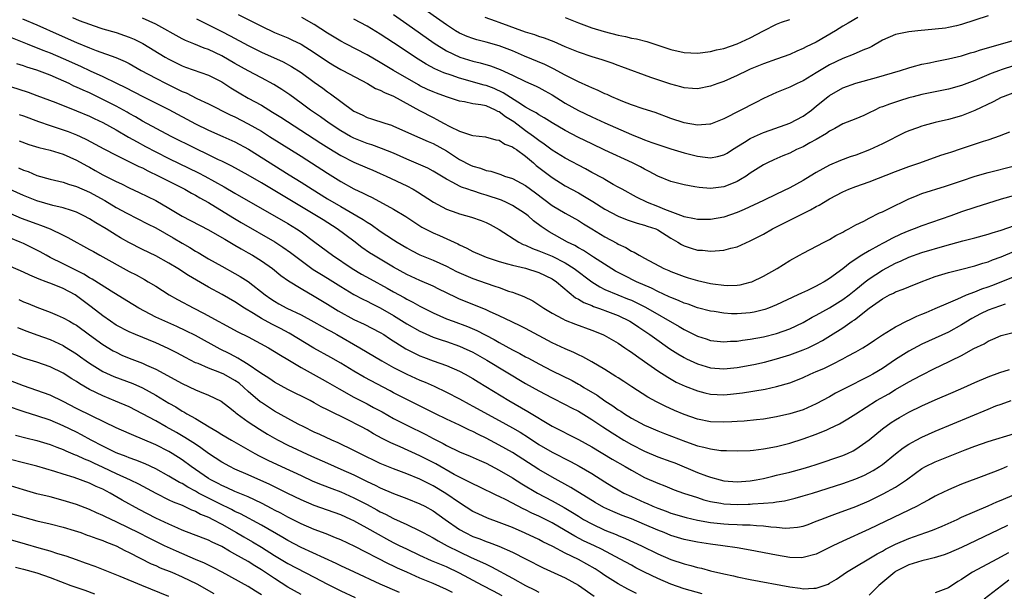
# Model space of a CAD drawing. Units: inches. Extents: x 2514000 to 2517000, y 1530000 to 1533000.
# Drawn here: x 2514862 to 2515011, y 1530408 to 1530495 of the extents above; entities that cross this region are included whole.
import ezdxf

# ---------------------------------------------------------------- set-up
doc = ezdxf.new("R2010")
doc.units = ezdxf.units.IN
doc.header["$MEASUREMENT"] = 0
doc.layers.add('LD25141530_2ft', color=9, linetype='Continuous')

msp = doc.modelspace()

# ---------------------------------------------------------------- linework, layer by layer
at = {"layer": 'LD25141530_2ft'}
for points, elevation in [([(2515009, 1530495.27), (2515005, 1530493.97), (2515004.24, 1530493.76), (2515003, 1530493.49), (2515002.58, 1530493.42), (2515001, 1530493.22), (2514998.37, 1530493), (2514997, 1530492.86), (2514995, 1530492.44), (2514993, 1530491.56), (2514991.4, 1530490.6), (2514991, 1530490.42), (2514990.05, 1530490.05), (2514988.59, 1530489.41), (2514987, 1530488.82), (2514985, 1530487.82), (2514983.23, 1530486.77), (2514983, 1530486.61), (2514981, 1530485.4), (2514980.12, 1530485), (2514979, 1530484.44), (2514977, 1530483.64), (2514975, 1530482.73), (2514973.87, 1530482.13), (2514969, 1530479.69), (2514967, 1530478.88), (2514966.88, 1530478.88), (2514965, 1530478.69), (2514963, 1530479.06), (2514961, 1530479.74), (2514958.6, 1530480.6), (2514956.81, 1530481.19), (2514955, 1530481.81), (2514953.7, 1530482.3), (2514953, 1530482.58), (2514952.03, 1530483), (2514951.33, 1530483.33), (2514951, 1530483.47), (2514949.97, 1530483.97), (2514949, 1530484.37), (2514948.58, 1530484.58), (2514947, 1530485.26), (2514946.5, 1530485.5), (2514945, 1530486.27), (2514943.23, 1530487.23), (2514941.89, 1530487.89), (2514938.83, 1530489.17), (2514937, 1530489.96), (2514935, 1530490.74), (2514933, 1530491.28), (2514931.63, 1530491.63), (2514931, 1530491.82), (2514930.15, 1530492.15), (2514929, 1530492.65), (2514928.4, 1530493), (2514927, 1530493.88), (2514922.61, 1530497)], 7622), ([(2514862.83, 1530494.83), (2514865, 1530493.91), (2514868.37, 1530492.37), (2514871, 1530491.22), (2514873, 1530490.4), (2514873.97, 1530490.03), (2514876.97, 1530488.97), (2514878.36, 1530488.36), (2514879, 1530488.03), (2514880.82, 1530487), (2514883, 1530485.82), (2514884.56, 1530485), (2514886.22, 1530484.22), (2514887, 1530483.81), (2514887.59, 1530483.59), (2514889.22, 1530482.77), (2514891, 1530481.96), (2514894.28, 1530480.28), (2514895, 1530479.95), (2514897, 1530478.93), (2514899, 1530477.78), (2514900.25, 1530477), (2514905, 1530474), (2514909, 1530471.42), (2514911, 1530470.19), (2514913, 1530469.09), (2514914.41, 1530468.41), (2514915, 1530468.09), (2514915.75, 1530467.75), (2514919, 1530466), (2514920.86, 1530464.86), (2514923, 1530463.45), (2514923.28, 1530463.28), (2514923.79, 1530463), (2514925, 1530462.39), (2514925.98, 1530461.98), (2514928.74, 1530460.74), (2514929, 1530460.59), (2514930.1, 1530460.1), (2514931, 1530459.6), (2514932.3, 1530459), (2514933, 1530458.73), (2514935, 1530458.07), (2514936.27, 1530457.73), (2514937, 1530457.5), (2514938.97, 1530457.03), (2514941, 1530456.38), (2514943, 1530455.43), (2514943.65, 1530455), (2514946.57, 1530452.57), (2514947, 1530452.36), (2514947.83, 1530451.83), (2514949, 1530451.38), (2514949.26, 1530451.26), (2514950.03, 1530451), (2514950.73, 1530450.73), (2514951, 1530450.64), (2514953, 1530449.86), (2514954.77, 1530449), (2514955, 1530448.86), (2514956.11, 1530448.11), (2514957.81, 1530447), (2514958.49, 1530446.5), (2514960.85, 1530444.85), (2514962.06, 1530444.06), (2514963, 1530443.51), (2514963.34, 1530443.34), (2514965, 1530442.56), (2514967, 1530441.96), (2514969, 1530441.81), (2514971, 1530442.02), (2514973.53, 1530442.47), (2514975.16, 1530442.84), (2514977, 1530443.32), (2514979, 1530443.94), (2514981, 1530444.66), (2514981.76, 1530445), (2514983, 1530445.6), (2514983.92, 1530446.08), (2514985.17, 1530446.83), (2514987, 1530448.01), (2514988.41, 1530449), (2514988.77, 1530449.23), (2514991, 1530450.98), (2514993, 1530452.43), (2514994.09, 1530453), (2514994.71, 1530453.29), (2514995, 1530453.46), (2514996.14, 1530453.86), (2514997, 1530454.24), (2514998.87, 1530455), (2515001, 1530455.78), (2515003, 1530456.39), (2515004.85, 1530456.85), (2515007, 1530457.4), (2515008.19, 1530457.81), (2515009, 1530458.03), (2515009.69, 1530458.31), (2515011, 1530458.78), (2515013, 1530459.61)], 7638), ([(2514870.4, 1530495), (2514871.42, 1530494.58), (2514873, 1530493.98), (2514874.54, 1530493.47), (2514875, 1530493.31), (2514877, 1530492.72), (2514878.29, 1530492.29), (2514879, 1530492.03), (2514879.72, 1530491.72), (2514881.06, 1530491.06), (2514884.45, 1530489), (2514885, 1530488.68), (2514887, 1530487.69), (2514887.5, 1530487.5), (2514891, 1530486.29), (2514893, 1530485.27), (2514894.37, 1530484.37), (2514895.62, 1530483.62), (2514897, 1530482.82), (2514899, 1530481.73), (2514900.7, 1530480.7), (2514901.93, 1530479.93), (2514907.98, 1530475.98), (2514909.2, 1530475.2), (2514911, 1530474.1), (2514913, 1530473.08), (2514915, 1530472.22), (2514915.87, 1530471.87), (2514917, 1530471.39), (2514917.87, 1530471), (2514921, 1530469.51), (2514921.99, 1530469), (2514922.63, 1530468.63), (2514925.05, 1530467.05), (2514927, 1530465.98), (2514928.57, 1530465.43), (2514929, 1530465.26), (2514930.78, 1530464.78), (2514932.26, 1530464.26), (2514933, 1530463.96), (2514933.64, 1530463.64), (2514935, 1530462.93), (2514937.97, 1530461), (2514938.65, 1530460.65), (2514939, 1530460.54), (2514940.03, 1530460.03), (2514941, 1530459.7), (2514941.48, 1530459.48), (2514943, 1530458.86), (2514945, 1530457.85), (2514946.36, 1530457), (2514949, 1530454.98), (2514950.22, 1530454.22), (2514951, 1530453.84), (2514952.95, 1530453), (2514954.43, 1530452.43), (2514955, 1530452.19), (2514955.82, 1530451.82), (2514957.15, 1530451.16), (2514962.22, 1530448.22), (2514963, 1530447.75), (2514963.52, 1530447.52), (2514965, 1530446.74), (2514966.33, 1530446.33), (2514967, 1530446.1), (2514969, 1530445.89), (2514970.02, 1530445.98), (2514971, 1530446.01), (2514971.84, 1530446.16), (2514973, 1530446.28), (2514975, 1530446.67), (2514977, 1530447.18), (2514979, 1530447.88), (2514981, 1530448.83), (2514982.38, 1530449.62), (2514983, 1530449.93), (2514985, 1530451.06), (2514987, 1530452.29), (2514987.96, 1530453), (2514989, 1530453.82), (2514990.42, 1530455), (2514991, 1530455.45), (2514993, 1530456.77), (2514995, 1530457.83), (2514995.84, 1530458.16), (2514997, 1530458.7), (2514999, 1530459.41), (2515002.45, 1530460.45), (2515005.2, 1530461.2), (2515007, 1530461.65), (2515009, 1530462.19), (2515009.6, 1530462.4), (2515011, 1530462.81), (2515013, 1530463.53)], 7636), ([(2515015, 1530468.63), (2515011, 1530467.49), (2515007, 1530466.26), (2515005, 1530465.6), (2515003.35, 1530465), (2514999, 1530463.47), (2514997.82, 1530463), (2514997, 1530462.7), (2514995.8, 1530462.2), (2514994.44, 1530461.56), (2514993.44, 1530461), (2514993, 1530460.77), (2514992.46, 1530460.46), (2514991, 1530459.66), (2514989.91, 1530459), (2514989.33, 1530458.67), (2514989, 1530458.42), (2514988.13, 1530457.88), (2514987, 1530456.95), (2514985, 1530455.49), (2514984.19, 1530455), (2514983.41, 1530454.59), (2514983, 1530454.34), (2514981.69, 1530453.69), (2514980.74, 1530453.26), (2514980.21, 1530453), (2514977, 1530451.51), (2514975.76, 1530451), (2514975.2, 1530450.8), (2514975, 1530450.73), (2514973.6, 1530450.4), (2514973, 1530450.29), (2514971, 1530450.14), (2514970.15, 1530450.15), (2514969, 1530450.22), (2514967.53, 1530450.47), (2514967, 1530450.53), (2514965, 1530451.06), (2514963.58, 1530451.58), (2514963, 1530451.75), (2514962.16, 1530452.16), (2514961, 1530452.59), (2514960.73, 1530452.73), (2514959, 1530453.53), (2514958.04, 1530454.04), (2514955.77, 1530455), (2514953.92, 1530455.92), (2514952.62, 1530456.62), (2514949.26, 1530458.74), (2514947.74, 1530459.74), (2514947, 1530460.13), (2514946.46, 1530460.46), (2514945.34, 1530461), (2514942.54, 1530462.54), (2514941.34, 1530463.34), (2514940.21, 1530464.21), (2514939.36, 1530465), (2514939, 1530465.28), (2514937, 1530466.56), (2514936.08, 1530467), (2514935.33, 1530467.33), (2514933, 1530468.12), (2514932.3, 1530468.3), (2514931, 1530468.74), (2514930.79, 1530468.79), (2514930.24, 1530469), (2514929.31, 1530469.31), (2514929, 1530469.46), (2514927.96, 1530470.04), (2514927, 1530470.52), (2514925, 1530471.73), (2514924.18, 1530472.18), (2514922.8, 1530472.8), (2514921, 1530473.56), (2514919, 1530474.45), (2514917.18, 1530475.18), (2514915.71, 1530475.71), (2514915, 1530475.92), (2514913, 1530476.73), (2514912.49, 1530477), (2514911, 1530477.85), (2514909.25, 1530479), (2514907.95, 1530479.95), (2514906.43, 1530481), (2514905, 1530482.06), (2514903.29, 1530483.29), (2514902.11, 1530484.11), (2514900.88, 1530484.88), (2514899, 1530485.89), (2514897, 1530486.91), (2514895, 1530488.04), (2514893, 1530489.22), (2514891, 1530490.15), (2514890.36, 1530490.36), (2514888.76, 1530491), (2514887.53, 1530491.53), (2514887, 1530491.79), (2514883, 1530493.99), (2514881, 1530494.93)], 7634), ([(2514889.18, 1530494.82), (2514891, 1530493.89), (2514893, 1530492.91), (2514894.26, 1530492.26), (2514897, 1530490.75), (2514899, 1530489.78), (2514902.28, 1530488.28), (2514903.57, 1530487.57), (2514905, 1530486.66), (2514907, 1530485.21), (2514908.3, 1530484.3), (2514909, 1530483.76), (2514909.46, 1530483.46), (2514912.77, 1530481), (2514913, 1530480.85), (2514914.26, 1530480.26), (2514915, 1530479.89), (2514915.68, 1530479.68), (2514917.69, 1530479), (2514918.7, 1530478.7), (2514919, 1530478.58), (2514923, 1530476.8), (2514924.23, 1530476.23), (2514925, 1530475.91), (2514927, 1530474.81), (2514929, 1530473.52), (2514930.66, 1530472.66), (2514931, 1530472.5), (2514932.17, 1530472.17), (2514933, 1530471.85), (2514933.73, 1530471.73), (2514935.22, 1530471.22), (2514935.81, 1530471), (2514937, 1530470.62), (2514939, 1530469.56), (2514939.75, 1530469), (2514940.48, 1530468.48), (2514943, 1530466.56), (2514945, 1530465.36), (2514947, 1530464.28), (2514947.78, 1530463.78), (2514949, 1530463.03), (2514951, 1530461.79), (2514952.82, 1530460.82), (2514953, 1530460.7), (2514954.17, 1530460.17), (2514955, 1530459.63), (2514955.45, 1530459.45), (2514956.2, 1530459), (2514957, 1530458.59), (2514959.92, 1530457), (2514960.68, 1530456.68), (2514961, 1530456.53), (2514963, 1530455.78), (2514963.61, 1530455.61), (2514965, 1530455.19), (2514967, 1530454.74), (2514967.32, 1530454.68), (2514969, 1530454.46), (2514969.57, 1530454.43), (2514971, 1530454.47), (2514971.46, 1530454.54), (2514973, 1530454.91), (2514973.22, 1530455), (2514975, 1530455.85), (2514977.07, 1530457), (2514979, 1530458.23), (2514980.44, 1530459), (2514981, 1530459.34), (2514984.19, 1530461), (2514985, 1530461.39), (2514985.98, 1530462.02), (2514987, 1530462.48), (2514987.31, 1530462.69), (2514987.93, 1530463), (2514989, 1530463.6), (2514990.18, 1530464.18), (2514991, 1530464.63), (2514992.59, 1530465.41), (2514993, 1530465.57), (2514993.94, 1530466.06), (2514997, 1530467.57), (2514997.92, 1530467.92), (2514999, 1530468.35), (2515002.55, 1530469.45), (2515005, 1530470.29), (2515007.04, 1530470.96), (2515009, 1530471.52), (2515013, 1530472.56)], 7632), ([(2514895.46, 1530495.46), (2514899, 1530493.68), (2514901, 1530492.76), (2514903, 1530491.92), (2514903.63, 1530491.63), (2514905, 1530490.96), (2514907, 1530489.71), (2514909, 1530488.33), (2514909.82, 1530487.82), (2514911, 1530487.16), (2514911.33, 1530487), (2514915.08, 1530485), (2514916.28, 1530484.28), (2514917, 1530484), (2514917.64, 1530483.64), (2514919, 1530483.11), (2514922.91, 1530480.91), (2514925, 1530479.85), (2514925.58, 1530479.58), (2514926.57, 1530479), (2514927.5, 1530478.5), (2514929, 1530477.79), (2514930.8, 1530477.2), (2514931, 1530477.16), (2514932.93, 1530476.93), (2514934.5, 1530476.5), (2514935, 1530476.42), (2514935.85, 1530475.85), (2514937, 1530475.44), (2514937.24, 1530475.24), (2514937.61, 1530475), (2514939, 1530473.99), (2514940.18, 1530473), (2514940.61, 1530472.61), (2514943, 1530470.77), (2514945, 1530469.52), (2514947, 1530468.44), (2514947.92, 1530467.92), (2514949.16, 1530467.16), (2514951, 1530465.97), (2514953, 1530464.91), (2514954.38, 1530464.38), (2514955.87, 1530463.87), (2514957, 1530463.58), (2514957.42, 1530463.42), (2514958.69, 1530463), (2514959, 1530462.86), (2514961, 1530461.6), (2514962.05, 1530461), (2514962.61, 1530460.61), (2514963, 1530460.41), (2514964.07, 1530460.07), (2514965, 1530459.8), (2514965.76, 1530459.76), (2514967, 1530459.62), (2514967.7, 1530459.7), (2514969, 1530459.77), (2514970.08, 1530460.08), (2514971, 1530460.3), (2514973, 1530461.18), (2514975, 1530462.22), (2514976.36, 1530463), (2514979, 1530464.3), (2514981, 1530465.31), (2514982.13, 1530465.87), (2514983, 1530466.38), (2514983.43, 1530466.57), (2514984.11, 1530467), (2514985, 1530467.53), (2514987, 1530468.61), (2514987.9, 1530469), (2514989, 1530469.44), (2514991, 1530470.14), (2514995, 1530471.71), (2514997, 1530472.44), (2514998.68, 1530473), (2515001.86, 1530474.14), (2515003, 1530474.5), (2515003.36, 1530474.64), (2515005, 1530475.18), (2515008.3, 1530476.3), (2515009, 1530476.51), (2515010.86, 1530477.14), (2515011, 1530477.2), (2515012.32, 1530477.68)], 7630), ([(2515013, 1530483.67), (2515011.27, 1530483), (2515011, 1530482.88), (2515009.76, 1530482.24), (2515007, 1530480.93), (2515005, 1530480.12), (2515003, 1530479.54), (2515001, 1530479.11), (2514999.32, 1530478.68), (2514999, 1530478.58), (2514998.31, 1530478.31), (2514997, 1530477.84), (2514996.42, 1530477.58), (2514993, 1530475.88), (2514991.05, 1530474.95), (2514989, 1530474.18), (2514988.11, 1530473.89), (2514986.65, 1530473.35), (2514985, 1530472.64), (2514983, 1530471.55), (2514982.07, 1530471), (2514981, 1530470.33), (2514979, 1530469.2), (2514977, 1530468.25), (2514975, 1530467.32), (2514972.08, 1530465.92), (2514971, 1530465.46), (2514969, 1530464.78), (2514967, 1530464.42), (2514965, 1530464.41), (2514964.54, 1530464.54), (2514963, 1530464.83), (2514962.89, 1530464.89), (2514960.05, 1530465.95), (2514959, 1530466.4), (2514957.45, 1530467), (2514955.8, 1530467.8), (2514953.59, 1530469), (2514953, 1530469.34), (2514952.26, 1530469.74), (2514951, 1530470.46), (2514950.67, 1530470.67), (2514949, 1530471.53), (2514948.07, 1530472.07), (2514945, 1530473.71), (2514943, 1530474.91), (2514941.82, 1530475.82), (2514941, 1530476.37), (2514940.21, 1530477), (2514939, 1530477.86), (2514937.19, 1530479.19), (2514935.97, 1530479.97), (2514935, 1530480.74), (2514934.8, 1530480.8), (2514934.46, 1530481), (2514933, 1530481.61), (2514932.2, 1530481.8), (2514931, 1530481.96), (2514929.77, 1530482.23), (2514929, 1530482.32), (2514927, 1530482.99), (2514925.53, 1530483.53), (2514925, 1530483.73), (2514924.13, 1530484.13), (2514923, 1530484.68), (2514922.8, 1530484.8), (2514919.02, 1530487), (2514917.75, 1530487.75), (2514917, 1530488.22), (2514915, 1530489.38), (2514911.78, 1530491), (2514911, 1530491.41), (2514909, 1530492.66), (2514907, 1530493.97), (2514905.1, 1530495)], 7628), ([(2515013, 1530487.72), (2515011, 1530487.11), (2515010.71, 1530487), (2515009.46, 1530486.54), (2515008.05, 1530485.95), (2515007, 1530485.47), (2515005, 1530484.7), (2515003, 1530484.15), (2514999, 1530483.34), (2514997.65, 1530483), (2514997, 1530482.83), (2514995.59, 1530482.41), (2514994.09, 1530481.91), (2514993, 1530481.48), (2514992.64, 1530481.36), (2514991.86, 1530481), (2514991, 1530480.56), (2514990.19, 1530480.19), (2514989, 1530479.68), (2514987, 1530478.89), (2514985.82, 1530478.18), (2514985, 1530477.79), (2514984.56, 1530477.43), (2514983, 1530476.54), (2514982.01, 1530476.01), (2514981, 1530475.44), (2514980.02, 1530475), (2514979, 1530474.49), (2514977.94, 1530474.06), (2514976.55, 1530473.45), (2514975.6, 1530473), (2514975, 1530472.7), (2514973, 1530471.42), (2514972.39, 1530471), (2514971.54, 1530470.46), (2514971, 1530470.17), (2514969.64, 1530469.64), (2514969, 1530469.37), (2514967, 1530469.14), (2514965.26, 1530469.26), (2514964.62, 1530469.38), (2514963, 1530469.65), (2514961, 1530470.16), (2514959, 1530470.99), (2514957.7, 1530471.7), (2514957, 1530472.03), (2514956.39, 1530472.39), (2514955.2, 1530473), (2514951, 1530474.93), (2514949, 1530475.88), (2514947, 1530476.86), (2514945, 1530477.89), (2514943, 1530479.07), (2514941.82, 1530479.82), (2514941, 1530480.28), (2514940.58, 1530480.58), (2514939.79, 1530481), (2514939, 1530481.45), (2514937.82, 1530482.18), (2514935.62, 1530483.62), (2514934.24, 1530484.24), (2514933, 1530484.69), (2514932.74, 1530484.74), (2514929, 1530485.81), (2514927.73, 1530486.27), (2514926.64, 1530486.64), (2514925.25, 1530487.25), (2514923.94, 1530487.94), (2514922.71, 1530488.71), (2514919, 1530491.2), (2514917, 1530492.51), (2514915, 1530493.68), (2514913, 1530494.77)], 7626), ([(2514919, 1530495.47), (2514921, 1530494.04), (2514925.13, 1530491.13), (2514927, 1530489.98), (2514929.02, 1530489.02), (2514931, 1530488.39), (2514932.13, 1530488.13), (2514933.68, 1530487.68), (2514935.15, 1530487.15), (2514937, 1530486.3), (2514939, 1530485.34), (2514940.61, 1530484.61), (2514941, 1530484.41), (2514941.91, 1530483.91), (2514943, 1530483.28), (2514945, 1530482.04), (2514947, 1530480.93), (2514949, 1530479.97), (2514949.68, 1530479.68), (2514951, 1530479.06), (2514955, 1530477.27), (2514956.63, 1530476.63), (2514957, 1530476.47), (2514958.1, 1530476.1), (2514959, 1530475.76), (2514961, 1530475.1), (2514963, 1530474.5), (2514965, 1530474), (2514966.16, 1530473.84), (2514967, 1530473.77), (2514968.06, 1530473.94), (2514969, 1530474.21), (2514969.51, 1530474.49), (2514970.29, 1530475), (2514972.14, 1530476.14), (2514973, 1530476.69), (2514973.65, 1530477), (2514975, 1530477.6), (2514976.03, 1530477.97), (2514979, 1530479), (2514981, 1530480.06), (2514982.27, 1530481), (2514982.67, 1530481.33), (2514983, 1530481.56), (2514983.78, 1530482.22), (2514984.73, 1530483), (2514985, 1530483.2), (2514987, 1530484.34), (2514989, 1530485.08), (2514992.1, 1530485.9), (2514995.77, 1530487), (2514997, 1530487.39), (2514997.52, 1530487.52), (2514999, 1530487.93), (2515000.16, 1530488.16), (2515001, 1530488.35), (2515003, 1530488.73), (2515005, 1530489.22), (2515006.34, 1530489.66), (2515007, 1530489.83), (2515007.86, 1530490.14), (2515013, 1530491.59)], 7624), ([(2514989.28, 1530495), (2514987.83, 1530494.16), (2514987, 1530493.7), (2514985.91, 1530493), (2514983, 1530491.3), (2514981.45, 1530490.55), (2514981, 1530490.31), (2514980.07, 1530489.93), (2514979, 1530489.43), (2514977, 1530488.69), (2514975, 1530488), (2514973, 1530487.18), (2514972.59, 1530487), (2514971, 1530486.21), (2514969, 1530485.31), (2514968.1, 1530485), (2514967, 1530484.59), (2514965, 1530484.21), (2514964.28, 1530484.28), (2514963, 1530484.35), (2514962.51, 1530484.51), (2514961, 1530484.91), (2514957.94, 1530485.94), (2514953.56, 1530487.56), (2514953, 1530487.74), (2514952.08, 1530488.08), (2514950.58, 1530488.58), (2514949.06, 1530489.06), (2514947, 1530489.76), (2514945, 1530490.57), (2514943.31, 1530491.31), (2514941.88, 1530491.88), (2514941, 1530492.15), (2514940.38, 1530492.38), (2514939, 1530492.79), (2514935, 1530494.27), (2514934.44, 1530494.44), (2514932.88, 1530495)], 7620), ([(2514945, 1530495.01), (2514947, 1530494.21), (2514949, 1530493.47), (2514950.87, 1530492.87), (2514953, 1530492.32), (2514954.11, 1530492.11), (2514955, 1530491.9), (2514955.76, 1530491.76), (2514957.36, 1530491.36), (2514959, 1530490.84), (2514961, 1530490.17), (2514963, 1530489.69), (2514965, 1530489.6), (2514967, 1530489.84), (2514967.91, 1530490.09), (2514969, 1530490.33), (2514971, 1530491.01), (2514973, 1530491.94), (2514975, 1530493.01), (2514977, 1530494.01), (2514977.71, 1530494.29), (2514979, 1530494.71)], 7618), ([(2514861, 1530492.01), (2514863.53, 1530491), (2514865.92, 1530490.08), (2514867, 1530489.64), (2514869, 1530488.79), (2514871.62, 1530487.62), (2514873.07, 1530486.93), (2514875, 1530486.08), (2514877.09, 1530485.09), (2514878.43, 1530484.43), (2514881.05, 1530483.05), (2514885, 1530481.09), (2514889, 1530478.91), (2514891, 1530477.93), (2514893.17, 1530477), (2514895, 1530476.18), (2514897.06, 1530475.06), (2514903.21, 1530471.21), (2514905, 1530470.08), (2514906.67, 1530469), (2514909, 1530467.57), (2514911, 1530466.39), (2514913.47, 1530465), (2514914.43, 1530464.43), (2514915, 1530464.03), (2514915.64, 1530463.64), (2514917, 1530462.67), (2514919, 1530461.36), (2514919.56, 1530461), (2514921, 1530460.12), (2514921.72, 1530459.72), (2514923, 1530459.06), (2514925, 1530458.24), (2514927, 1530457.34), (2514928.55, 1530456.55), (2514929.93, 1530455.93), (2514931, 1530455.49), (2514933, 1530454.79), (2514934.35, 1530454.35), (2514935, 1530454.1), (2514936.42, 1530453.58), (2514937, 1530453.4), (2514938.74, 1530452.74), (2514940.09, 1530452.09), (2514941, 1530451.51), (2514941.74, 1530451), (2514943, 1530450.23), (2514944.62, 1530449.38), (2514945, 1530449.17), (2514946.55, 1530448.55), (2514949, 1530447.66), (2514950.67, 1530447), (2514950.9, 1530446.9), (2514953, 1530445.69), (2514954.03, 1530445), (2514954.6, 1530444.6), (2514955, 1530444.34), (2514955.76, 1530443.76), (2514957, 1530442.93), (2514959, 1530441.51), (2514960.52, 1530440.52), (2514961.8, 1530439.8), (2514963.17, 1530439.17), (2514965, 1530438.45), (2514966.15, 1530438.15), (2514967, 1530437.96), (2514969, 1530437.87), (2514970.03, 1530437.97), (2514971.81, 1530438.19), (2514975.25, 1530438.75), (2514977, 1530439.11), (2514979, 1530439.68), (2514980.16, 1530440.16), (2514981, 1530440.48), (2514982.09, 1530441), (2514983, 1530441.38), (2514984.12, 1530441.88), (2514985.47, 1530442.53), (2514987, 1530443.33), (2514987.73, 1530443.73), (2514989, 1530444.4), (2514990.06, 1530445), (2514991, 1530445.6), (2514991.83, 1530446.17), (2514993.03, 1530446.97), (2514995, 1530448.19), (2514996.88, 1530449.12), (2514997, 1530449.16), (2514998.24, 1530449.76), (2514999, 1530450.06), (2514999.65, 1530450.35), (2515001, 1530450.93), (2515003, 1530451.82), (2515004.4, 1530452.4), (2515005, 1530452.68), (2515005.75, 1530453), (2515007, 1530453.48), (2515008.08, 1530453.92), (2515009, 1530454.24), (2515009.55, 1530454.45), (2515010.99, 1530455), (2515014.35, 1530456.35)], 7640), ([(2515011.6, 1530451.6), (2515009.85, 1530451), (2515009, 1530450.67), (2515007.88, 1530450.12), (2515006.56, 1530449.44), (2515005, 1530448.47), (2515003, 1530447.38), (2514999, 1530445.54), (2514997, 1530444.49), (2514995, 1530443.23), (2514993, 1530441.88), (2514991.55, 1530441), (2514991, 1530440.69), (2514987.2, 1530438.8), (2514985.89, 1530438.11), (2514985, 1530437.59), (2514983, 1530436.5), (2514981, 1530435.62), (2514979, 1530434.97), (2514977, 1530434.53), (2514975, 1530434.2), (2514973.93, 1530434.07), (2514972.1, 1530433.9), (2514971, 1530433.84), (2514970.22, 1530433.78), (2514969, 1530433.73), (2514967, 1530433.79), (2514965, 1530434.19), (2514963, 1530434.89), (2514961.52, 1530435.52), (2514960.14, 1530436.14), (2514958.81, 1530436.81), (2514957.52, 1530437.52), (2514955.08, 1530439.08), (2514953.88, 1530439.88), (2514953, 1530440.43), (2514952.67, 1530440.67), (2514952.11, 1530441), (2514951, 1530441.69), (2514949, 1530442.89), (2514947.64, 1530443.64), (2514947, 1530443.92), (2514946.28, 1530444.28), (2514945, 1530444.81), (2514943, 1530445.76), (2514939, 1530447.91), (2514938.27, 1530448.27), (2514936.92, 1530448.92), (2514935, 1530449.81), (2514933.52, 1530450.48), (2514933, 1530450.73), (2514931.41, 1530451.41), (2514929, 1530452.37), (2514928.56, 1530452.56), (2514927, 1530453.31), (2514925.88, 1530453.88), (2514925, 1530454.31), (2514923, 1530455.19), (2514921, 1530456.09), (2514919, 1530457.19), (2514915.96, 1530459), (2514915.38, 1530459.38), (2514914.2, 1530460.2), (2514913, 1530461.13), (2514910.47, 1530463), (2514908.35, 1530464.35), (2514907.34, 1530465), (2514899, 1530469.95), (2514897, 1530471.11), (2514894.51, 1530472.51), (2514893, 1530473.26), (2514892.52, 1530473.48), (2514891, 1530474.22), (2514889, 1530475.16), (2514885.33, 1530477), (2514881, 1530479.33), (2514879.95, 1530479.95), (2514879, 1530480.45), (2514878.66, 1530480.66), (2514877, 1530481.57), (2514875, 1530482.61), (2514873, 1530483.58), (2514872.01, 1530484.01), (2514871, 1530484.48), (2514870.63, 1530484.63), (2514869.88, 1530485), (2514868.27, 1530485.73), (2514867, 1530486.27), (2514865, 1530487.03), (2514863.5, 1530487.5), (2514863, 1530487.68), (2514862, 1530488)], 7642), ([(2514861, 1530484.57), (2514863.69, 1530483.69), (2514865, 1530483.22), (2514867.87, 1530482.13), (2514871, 1530480.9), (2514873, 1530480.05), (2514873.7, 1530479.7), (2514875, 1530479.1), (2514877, 1530478), (2514878.89, 1530476.89), (2514880.17, 1530476.17), (2514881.48, 1530475.48), (2514883, 1530474.67), (2514885, 1530473.66), (2514889.5, 1530471.5), (2514890.43, 1530471), (2514893.37, 1530469.37), (2514895, 1530468.39), (2514897, 1530467.24), (2514901, 1530464.97), (2514903, 1530463.8), (2514904.31, 1530463), (2514905, 1530462.53), (2514907.11, 1530461), (2514909.78, 1530459), (2514912.76, 1530457), (2514914.16, 1530456.16), (2514915.44, 1530455.44), (2514918.04, 1530454.04), (2514919, 1530453.47), (2514920.6, 1530452.6), (2514921, 1530452.35), (2514921.91, 1530451.91), (2514923, 1530451.31), (2514923.59, 1530451), (2514925, 1530450.3), (2514927, 1530449.39), (2514928.01, 1530449), (2514930.2, 1530448.2), (2514931.6, 1530447.6), (2514934.23, 1530446.23), (2514935, 1530445.78), (2514937, 1530444.69), (2514938.13, 1530444.13), (2514939, 1530443.63), (2514939.42, 1530443.42), (2514941, 1530442.54), (2514943, 1530441.5), (2514946.02, 1530440.02), (2514947, 1530439.5), (2514947.32, 1530439.32), (2514947.83, 1530439), (2514949.82, 1530437.82), (2514951, 1530436.96), (2514952.19, 1530436.19), (2514953, 1530435.61), (2514953.39, 1530435.39), (2514953.96, 1530435), (2514955, 1530434.36), (2514957, 1530433.28), (2514957.61, 1530433), (2514959, 1530432.4), (2514960.01, 1530432.01), (2514963.22, 1530430.78), (2514965, 1530430.16), (2514965.95, 1530429.95), (2514967, 1530429.67), (2514968.54, 1530429.46), (2514969, 1530429.43), (2514969.43, 1530429.43), (2514971, 1530429.37), (2514973, 1530429.45), (2514973.49, 1530429.49), (2514975, 1530429.67), (2514977, 1530430.03), (2514979, 1530430.54), (2514981, 1530431.19), (2514983, 1530431.91), (2514984.59, 1530432.59), (2514985, 1530432.75), (2514986.53, 1530433.47), (2514987.79, 1530434.21), (2514988.98, 1530435), (2514992.12, 1530437), (2514993.96, 1530438.04), (2514995, 1530438.67), (2514997, 1530439.84), (2514998.82, 1530440.82), (2515001, 1530441.89), (2515001.76, 1530442.24), (2515005, 1530443.85), (2515006.87, 1530444.87), (2515008.39, 1530445.61), (2515009, 1530446.01), (2515009.72, 1530446.28), (2515011, 1530446.87), (2515013, 1530447.36)], 7644), ([(2514862.33, 1530480.33), (2514863, 1530480.14), (2514865.28, 1530479.28), (2514867, 1530478.65), (2514869, 1530477.99), (2514869.73, 1530477.73), (2514871, 1530477.24), (2514871.54, 1530477), (2514872.54, 1530476.54), (2514873.85, 1530475.85), (2514875.14, 1530475.14), (2514877, 1530474.14), (2514878.64, 1530473.36), (2514880.45, 1530472.45), (2514881, 1530472.22), (2514881.79, 1530471.79), (2514883.49, 1530471), (2514885.8, 1530469.8), (2514887.4, 1530469), (2514888.41, 1530468.41), (2514889, 1530468.1), (2514889.69, 1530467.69), (2514891, 1530466.99), (2514894.7, 1530464.7), (2514895.95, 1530463.95), (2514901.02, 1530461.02), (2514902.24, 1530460.24), (2514903.42, 1530459.42), (2514905, 1530458.21), (2514906.86, 1530456.86), (2514908.08, 1530456.08), (2514909, 1530455.52), (2514911, 1530454.26), (2514913, 1530453.05), (2514914.34, 1530452.34), (2514915, 1530452.05), (2514915.69, 1530451.69), (2514917, 1530451.06), (2514919, 1530449.86), (2514921, 1530448.6), (2514923, 1530447.5), (2514923.34, 1530447.34), (2514925, 1530446.62), (2514926.19, 1530446.19), (2514927, 1530445.94), (2514929, 1530445.25), (2514929.56, 1530445), (2514931, 1530444.31), (2514933.11, 1530443.11), (2514939, 1530439.57), (2514941, 1530438.45), (2514943, 1530437.41), (2514945, 1530436.42), (2514945.92, 1530435.92), (2514947, 1530435.38), (2514949, 1530434.15), (2514950.7, 1530433), (2514952.09, 1530432.09), (2514953.86, 1530431), (2514955, 1530430.34), (2514957, 1530429.32), (2514959, 1530428.5), (2514961, 1530427.77), (2514961.56, 1530427.56), (2514965, 1530426.13), (2514966.4, 1530425.6), (2514967, 1530425.39), (2514968.45, 1530425), (2514969, 1530424.87), (2514971, 1530424.71), (2514973, 1530424.85), (2514973.9, 1530425), (2514975, 1530425.21), (2514976.44, 1530425.56), (2514977, 1530425.68), (2514979, 1530426.15), (2514981, 1530426.69), (2514982.04, 1530427), (2514983, 1530427.32), (2514987, 1530428.69), (2514987.72, 1530429), (2514988.59, 1530429.41), (2514989, 1530429.63), (2514991, 1530431.03), (2514993, 1530432.7), (2514994.33, 1530433.67), (2514995, 1530434.1), (2514995.57, 1530434.43), (2514997, 1530435.22), (2514999, 1530436.19), (2515001, 1530437.09), (2515003.73, 1530438.27), (2515005.35, 1530439), (2515007, 1530439.76), (2515009, 1530440.61), (2515010.76, 1530441.24), (2515012.27, 1530441.73)], 7646), ([(2514862.32, 1530476.32), (2514863.8, 1530475.8), (2514865.32, 1530475.32), (2514867, 1530474.92), (2514869, 1530474.31), (2514871, 1530473.42), (2514872.55, 1530472.55), (2514873, 1530472.33), (2514873.86, 1530471.86), (2514875, 1530471.2), (2514877, 1530470.16), (2514877.81, 1530469.81), (2514879, 1530469.22), (2514880.52, 1530468.52), (2514883, 1530467.3), (2514885, 1530466.15), (2514887, 1530464.95), (2514891, 1530462.88), (2514893, 1530461.71), (2514893.44, 1530461.44), (2514895, 1530460.54), (2514895.96, 1530459.96), (2514897, 1530459.39), (2514897.67, 1530459), (2514899, 1530458.16), (2514900.67, 1530457), (2514901.95, 1530455.95), (2514903.11, 1530455.11), (2514905, 1530453.96), (2514907, 1530452.79), (2514909, 1530451.59), (2514910.6, 1530450.6), (2514913, 1530449.3), (2514914.58, 1530448.58), (2514917, 1530447.33), (2514917.53, 1530447), (2514918.41, 1530446.41), (2514920.85, 1530444.85), (2514922.16, 1530444.16), (2514923, 1530443.77), (2514923.55, 1530443.55), (2514925, 1530443.02), (2514927, 1530442.32), (2514929, 1530441.46), (2514929.85, 1530441), (2514931, 1530440.34), (2514931.82, 1530439.82), (2514936.47, 1530437), (2514939.35, 1530435.35), (2514943, 1530433.14), (2514947, 1530431.09), (2514949, 1530429.99), (2514952.12, 1530428.12), (2514954.07, 1530427), (2514955, 1530426.44), (2514957, 1530425.36), (2514959, 1530424.48), (2514960.07, 1530424.07), (2514961.5, 1530423.5), (2514962.89, 1530423), (2514965, 1530422.3), (2514965.98, 1530421.98), (2514967, 1530421.72), (2514968.53, 1530421.47), (2514969, 1530421.38), (2514971, 1530421.27), (2514972.7, 1530421.3), (2514973, 1530421.31), (2514973.35, 1530421.35), (2514975, 1530421.44), (2514976.45, 1530421.55), (2514977, 1530421.65), (2514978.18, 1530421.82), (2514979.79, 1530422.21), (2514981, 1530422.55), (2514982.41, 1530423), (2514987, 1530424.42), (2514989, 1530425.14), (2514990.29, 1530425.71), (2514991.61, 1530426.39), (2514992.55, 1530427), (2514993, 1530427.32), (2514995, 1530428.94), (2514996.16, 1530429.84), (2514997, 1530430.4), (2514998.1, 1530431), (2514999, 1530431.46), (2515001, 1530432.35), (2515009, 1530435.71), (2515010.18, 1530436.18), (2515011, 1530436.48), (2515012.51, 1530437)], 7648), ([(2514862.25, 1530472.25), (2514863, 1530471.9), (2514863.68, 1530471.68), (2514865, 1530471.1), (2514867, 1530470.54), (2514869, 1530470.07), (2514869.78, 1530469.78), (2514871, 1530469.44), (2514873, 1530468.55), (2514875.28, 1530467.28), (2514877, 1530466.26), (2514878.61, 1530465.39), (2514881.76, 1530463.76), (2514883, 1530463.14), (2514885.64, 1530461.64), (2514887, 1530460.83), (2514888.17, 1530460.17), (2514889, 1530459.64), (2514889.42, 1530459.42), (2514891, 1530458.48), (2514893, 1530457.34), (2514895, 1530456.24), (2514895.79, 1530455.79), (2514897.01, 1530455.01), (2514899.58, 1530453), (2514900.42, 1530452.42), (2514901, 1530452.04), (2514901.66, 1530451.66), (2514902.87, 1530451), (2514905, 1530449.96), (2514906.92, 1530448.92), (2514908.2, 1530448.2), (2514909, 1530447.78), (2514909.49, 1530447.49), (2514910.42, 1530447), (2514913.9, 1530445), (2514917.22, 1530443), (2514919, 1530442.01), (2514921, 1530441), (2514923, 1530440.1), (2514923.78, 1530439.78), (2514925.16, 1530439.16), (2514927, 1530438.27), (2514929, 1530437.24), (2514930.45, 1530436.45), (2514931, 1530436.17), (2514935, 1530433.98), (2514937, 1530432.87), (2514938.19, 1530432.19), (2514939.41, 1530431.41), (2514941, 1530430.36), (2514943, 1530429.18), (2514945.79, 1530427.79), (2514947.09, 1530427.09), (2514949, 1530425.95), (2514951, 1530424.69), (2514952.05, 1530424.05), (2514953, 1530423.49), (2514953.86, 1530423), (2514955, 1530422.45), (2514957, 1530421.55), (2514957.39, 1530421.39), (2514958.26, 1530421), (2514959, 1530420.7), (2514960.26, 1530420.26), (2514961, 1530419.97), (2514963.3, 1530419.3), (2514965, 1530418.91), (2514967, 1530418.55), (2514969, 1530418.34), (2514969.7, 1530418.3), (2514971, 1530418.25), (2514971.82, 1530418.18), (2514973, 1530418.16), (2514973.94, 1530418.06), (2514975, 1530418.02), (2514976.14, 1530417.86), (2514977, 1530417.82), (2514978.3, 1530417.7), (2514979, 1530417.71), (2514980.17, 1530417.83), (2514981, 1530418), (2514981.75, 1530418.25), (2514983, 1530418.72), (2514983.68, 1530419), (2514985, 1530419.51), (2514985.78, 1530419.78), (2514988.97, 1530420.97), (2514991, 1530421.83), (2514991.8, 1530422.2), (2514993.14, 1530422.86), (2514995, 1530423.89), (2514996.66, 1530425), (2514998, 1530426), (2514999, 1530426.71), (2514999.51, 1530427), (2515001, 1530427.74), (2515005.55, 1530429.55), (2515007, 1530430.11), (2515009, 1530430.81), (2515013, 1530432.01)], 7650), ([(2515011.87, 1530427), (2515011, 1530426.62), (2515009.82, 1530426.18), (2515009, 1530425.84), (2515008.38, 1530425.62), (2515005, 1530424.33), (2515003.83, 1530423.83), (2515003, 1530423.5), (2515001.31, 1530422.69), (2515001, 1530422.52), (2515000.04, 1530421.96), (2514999, 1530421.41), (2514998.27, 1530421), (2514991, 1530417.55), (2514987, 1530415.7), (2514985.51, 1530415), (2514983, 1530413.75), (2514981, 1530413.21), (2514980.8, 1530413.2), (2514979, 1530413.25), (2514977, 1530413.58), (2514973, 1530414.34), (2514971, 1530414.68), (2514968.85, 1530415), (2514967, 1530415.24), (2514965, 1530415.56), (2514963, 1530415.98), (2514961, 1530416.57), (2514959.96, 1530417), (2514959, 1530417.38), (2514957, 1530418.25), (2514955, 1530419.07), (2514953.6, 1530419.6), (2514952.19, 1530420.19), (2514950.83, 1530420.83), (2514949.55, 1530421.55), (2514945.86, 1530423.86), (2514943, 1530425.42), (2514941, 1530426.58), (2514937, 1530429.12), (2514935, 1530430.26), (2514933, 1530431.32), (2514931.86, 1530431.86), (2514931, 1530432.31), (2514930.52, 1530432.52), (2514929, 1530433.26), (2514927, 1530434.19), (2514925.33, 1530435), (2514922.45, 1530436.45), (2514921, 1530437.15), (2514919, 1530438.18), (2514918.47, 1530438.47), (2514914.55, 1530440.55), (2514913, 1530441.45), (2514911, 1530442.67), (2514909.52, 1530443.52), (2514906.96, 1530444.96), (2514903.22, 1530447.22), (2514901.9, 1530447.9), (2514900.57, 1530448.57), (2514899, 1530449.44), (2514897.81, 1530450.19), (2514896.46, 1530451), (2514895, 1530451.95), (2514893.04, 1530453.04), (2514891, 1530454.15), (2514887.95, 1530455.95), (2514886.35, 1530457), (2514885, 1530457.83), (2514883, 1530458.94), (2514881, 1530459.89), (2514878.92, 1530460.92), (2514877.65, 1530461.65), (2514877, 1530462.05), (2514875.5, 1530463), (2514873.93, 1530463.93), (2514873, 1530464.52), (2514872.1, 1530465), (2514871, 1530465.52), (2514870.24, 1530465.76), (2514869, 1530466.2), (2514867.45, 1530466.55), (2514865, 1530467.24), (2514863, 1530468.06), (2514860.97, 1530468.97)], 7652), ([(2514861, 1530465.31), (2514862.64, 1530464.64), (2514865, 1530463.75), (2514865.57, 1530463.57), (2514867.01, 1530463.01), (2514869, 1530462.07), (2514869.71, 1530461.71), (2514873, 1530459.89), (2514873.56, 1530459.56), (2514874.56, 1530459), (2514879, 1530456.57), (2514880.03, 1530456.03), (2514881.32, 1530455.32), (2514881.87, 1530455), (2514883, 1530454.3), (2514885.02, 1530453.02), (2514886.31, 1530452.31), (2514888.79, 1530451), (2514890.26, 1530450.26), (2514895.43, 1530447.43), (2514897, 1530446.64), (2514900.06, 1530445), (2514901, 1530444.45), (2514901.88, 1530443.88), (2514903, 1530443.24), (2514905, 1530442.02), (2514908.22, 1530440.22), (2514909, 1530439.81), (2514910.77, 1530438.77), (2514913, 1530437.54), (2514915, 1530436.5), (2514915.97, 1530435.97), (2514917.27, 1530435.27), (2514919, 1530434.29), (2514921, 1530433.25), (2514923.87, 1530431.87), (2514925, 1530431.26), (2514926.51, 1530430.51), (2514927, 1530430.22), (2514929, 1530429.26), (2514930.59, 1530428.59), (2514931.96, 1530427.96), (2514933, 1530427.51), (2514935, 1530426.48), (2514937, 1530425.31), (2514938.41, 1530424.41), (2514940.79, 1530423), (2514943, 1530421.81), (2514944.81, 1530420.81), (2514946.07, 1530420.07), (2514947, 1530419.47), (2514947.78, 1530419), (2514949, 1530418.33), (2514951, 1530417.39), (2514952.7, 1530416.7), (2514953, 1530416.56), (2514954.12, 1530416.12), (2514956.53, 1530415), (2514959, 1530413.79), (2514961, 1530412.95), (2514963, 1530412.28), (2514964.02, 1530412.02), (2514965, 1530411.73), (2514965.6, 1530411.6), (2514967, 1530411.23), (2514969, 1530410.75), (2514970.45, 1530410.45), (2514971, 1530410.3), (2514973, 1530409.9), (2514979, 1530408.78), (2514980.58, 1530408.58), (2514981, 1530408.51), (2514982.61, 1530408.61), (2514983, 1530408.61), (2514984.78, 1530409.22), (2514985, 1530409.33), (2514986.04, 1530409.96), (2514987.55, 1530411), (2514992.21, 1530413.79), (2514993, 1530414.19), (2514993.5, 1530414.5), (2514995, 1530415.26), (2514997, 1530416.12), (2514999.58, 1530417), (2515000.61, 1530417.39), (2515002.03, 1530417.97), (2515004.32, 1530419), (2515005, 1530419.32), (2515007, 1530420.21), (2515009, 1530421.05), (2515010.35, 1530421.65), (2515011, 1530421.9), (2515013, 1530422.77)], 7654), ([(2514965.74, 1530407.74), (2514963, 1530408.5), (2514961, 1530409.2), (2514959, 1530410.06), (2514957.01, 1530411.01), (2514955.68, 1530411.68), (2514955, 1530412.05), (2514953.33, 1530413), (2514950.49, 1530414.49), (2514949.44, 1530415), (2514947.78, 1530415.78), (2514946.46, 1530416.46), (2514945, 1530417.32), (2514943, 1530418.46), (2514941, 1530419.47), (2514939.95, 1530419.95), (2514939, 1530420.44), (2514938.61, 1530420.61), (2514936.04, 1530421.96), (2514935, 1530422.48), (2514934.64, 1530422.64), (2514931.95, 1530423.95), (2514931, 1530424.37), (2514930.61, 1530424.61), (2514929, 1530425.38), (2514928.18, 1530425.82), (2514925.41, 1530427.41), (2514923, 1530428.65), (2514920.03, 1530429.97), (2514918.59, 1530430.59), (2514917.27, 1530431.27), (2514915.98, 1530431.98), (2514915, 1530432.55), (2514914.16, 1530433), (2514911.77, 1530434.23), (2514909.39, 1530435.39), (2514909, 1530435.61), (2514908.07, 1530436.07), (2514907, 1530436.68), (2514906.39, 1530437), (2514903, 1530438.7), (2514901, 1530439.8), (2514900.29, 1530440.29), (2514898.76, 1530441.24), (2514897, 1530442.46), (2514896.11, 1530443), (2514895.44, 1530443.44), (2514895, 1530443.65), (2514894.12, 1530444.12), (2514892.78, 1530444.78), (2514889, 1530446.86), (2514887.58, 1530447.58), (2514886.22, 1530448.22), (2514884.38, 1530449), (2514883, 1530449.65), (2514880.47, 1530451), (2514879.55, 1530451.55), (2514876.68, 1530453.32), (2514873.4, 1530455.4), (2514873, 1530455.61), (2514872.14, 1530456.14), (2514870.39, 1530457), (2514869, 1530457.71), (2514867, 1530458.69), (2514866.41, 1530459), (2514865.51, 1530459.51), (2514864.19, 1530460.19), (2514863, 1530460.78), (2514862.49, 1530461), (2514861, 1530461.58)], 7656), ([(2514955.8, 1530407.8), (2514954.45, 1530408.45), (2514953, 1530409.25), (2514951, 1530410.52), (2514950.3, 1530411), (2514949.51, 1530411.51), (2514948.25, 1530412.25), (2514947, 1530412.94), (2514945, 1530413.91), (2514943.11, 1530414.89), (2514941.62, 1530415.62), (2514941, 1530415.97), (2514938.93, 1530416.93), (2514937, 1530417.76), (2514935, 1530418.56), (2514933.21, 1530419.21), (2514931.83, 1530419.83), (2514931, 1530420.22), (2514929, 1530421.49), (2514926.93, 1530422.93), (2514925, 1530424.09), (2514924.39, 1530424.39), (2514923, 1530425.09), (2514921, 1530425.89), (2514919, 1530426.65), (2514917, 1530427.49), (2514913.88, 1530429), (2514913, 1530429.46), (2514910.6, 1530430.6), (2514909.65, 1530431), (2514907.86, 1530431.86), (2514907, 1530432.24), (2514905.41, 1530433), (2514904.56, 1530433.44), (2514903, 1530434.27), (2514901, 1530435.38), (2514899, 1530436.69), (2514898.82, 1530436.82), (2514897, 1530438.39), (2514896.36, 1530439), (2514895.62, 1530439.62), (2514895, 1530440.06), (2514893.31, 1530441), (2514892.73, 1530441.27), (2514891, 1530441.9), (2514889.41, 1530442.59), (2514889, 1530442.74), (2514887.5, 1530443.5), (2514886.22, 1530444.22), (2514884.91, 1530444.91), (2514883, 1530445.76), (2514879.94, 1530447), (2514879, 1530447.41), (2514877, 1530448.44), (2514876.16, 1530449), (2514875, 1530449.81), (2514873.22, 1530451.22), (2514871, 1530452.88), (2514870.8, 1530453), (2514869, 1530453.96), (2514867.36, 1530454.64), (2514866.41, 1530455), (2514865.37, 1530455.37), (2514865, 1530455.55), (2514863.97, 1530455.97), (2514863, 1530456.45), (2514861, 1530457.32)], 7658), ([(2514862.29, 1530452.29), (2514863, 1530451.97), (2514863.7, 1530451.7), (2514865, 1530451.14), (2514867, 1530450.4), (2514868.07, 1530449.93), (2514869, 1530449.55), (2514869.94, 1530449), (2514870.63, 1530448.63), (2514871, 1530448.4), (2514873, 1530446.97), (2514875, 1530445.5), (2514876.55, 1530444.55), (2514877, 1530444.31), (2514877.89, 1530443.89), (2514879, 1530443.43), (2514881, 1530442.67), (2514881.63, 1530442.37), (2514883, 1530441.76), (2514887, 1530439.56), (2514889, 1530438.62), (2514889.65, 1530438.35), (2514891, 1530437.84), (2514892.93, 1530436.93), (2514894.03, 1530436.03), (2514895, 1530435.28), (2514895.14, 1530435.14), (2514895.31, 1530435), (2514897, 1530433.8), (2514898.69, 1530432.69), (2514899.92, 1530431.92), (2514901, 1530431.3), (2514901.55, 1530431), (2514903, 1530430.27), (2514906.58, 1530428.58), (2514909, 1530427.5), (2514911, 1530426.63), (2514913, 1530425.74), (2514915, 1530424.76), (2514916.21, 1530424.21), (2514917, 1530423.79), (2514919, 1530422.93), (2514921, 1530422.17), (2514923, 1530421.38), (2514923.76, 1530421), (2514925, 1530420.32), (2514926.84, 1530419), (2514929, 1530417.49), (2514929.87, 1530417), (2514931, 1530416.44), (2514932.05, 1530416.05), (2514933, 1530415.66), (2514933.49, 1530415.5), (2514934.94, 1530414.94), (2514937, 1530414.02), (2514939.08, 1530413), (2514941.67, 1530411.67), (2514945, 1530410.17), (2514947, 1530409.06), (2514949.37, 1530407.37)], 7660), ([(2514862.08, 1530448.08), (2514863.51, 1530447.51), (2514865.03, 1530446.97), (2514867, 1530446.25), (2514869, 1530445.32), (2514869.21, 1530445.21), (2514871, 1530444.08), (2514871.64, 1530443.64), (2514872.49, 1530443), (2514873, 1530442.64), (2514875, 1530441.42), (2514876.66, 1530440.66), (2514879.56, 1530439.56), (2514881, 1530438.91), (2514883, 1530437.81), (2514885, 1530436.62), (2514886.03, 1530436.03), (2514887, 1530435.41), (2514887.27, 1530435.27), (2514887.72, 1530435), (2514889, 1530434.27), (2514891.11, 1530433), (2514892.32, 1530432.32), (2514893, 1530431.87), (2514894.46, 1530431), (2514898, 1530429), (2514898.65, 1530428.65), (2514899.98, 1530427.98), (2514902.05, 1530427), (2514905, 1530425.63), (2514906.81, 1530424.81), (2514908.22, 1530424.22), (2514909.66, 1530423.66), (2514911, 1530423.16), (2514913, 1530422.29), (2514915, 1530421.25), (2514916.46, 1530420.46), (2514917, 1530420.16), (2514917.8, 1530419.8), (2514919, 1530419.15), (2514921, 1530418.23), (2514923, 1530417.27), (2514923.47, 1530417), (2514925, 1530416.2), (2514925.74, 1530415.74), (2514927.12, 1530415), (2514929, 1530414.08), (2514930.75, 1530413.25), (2514932.48, 1530412.48), (2514933, 1530412.2), (2514933.83, 1530411.83), (2514937, 1530410.13), (2514939, 1530409), (2514940.35, 1530408.35), (2514941, 1530407.99)], 7662), ([(2514935.45, 1530407.45), (2514934.14, 1530408.14), (2514932.46, 1530409), (2514929, 1530410.84), (2514927, 1530411.8), (2514924.75, 1530412.75), (2514923, 1530413.54), (2514921, 1530414.48), (2514919.93, 1530415), (2514919, 1530415.47), (2514918, 1530416), (2514916.71, 1530416.71), (2514915, 1530417.69), (2514913.46, 1530418.54), (2514913, 1530418.79), (2514912.55, 1530419), (2514911, 1530419.68), (2514907, 1530421.13), (2514905, 1530421.98), (2514903, 1530422.93), (2514900.27, 1530424.27), (2514897, 1530425.74), (2514895, 1530426.63), (2514894.24, 1530427), (2514893, 1530427.68), (2514891, 1530428.98), (2514889.84, 1530429.84), (2514889, 1530430.38), (2514887.42, 1530431.42), (2514886.14, 1530432.14), (2514884.57, 1530433), (2514883, 1530433.91), (2514881, 1530435.01), (2514879, 1530436.03), (2514876.93, 1530436.93), (2514875, 1530437.7), (2514873, 1530438.66), (2514871.51, 1530439.51), (2514871, 1530439.88), (2514870.3, 1530440.3), (2514869, 1530441.15), (2514867, 1530442.12), (2514865, 1530442.83), (2514863, 1530443.44), (2514861, 1530444.18)], 7664), ([(2514927.93, 1530407.93), (2514927, 1530408.41), (2514925, 1530409.31), (2514923, 1530410.13), (2514921.01, 1530411.01), (2514919.62, 1530411.62), (2514919, 1530411.92), (2514918.26, 1530412.26), (2514913.12, 1530414.88), (2514911, 1530415.9), (2514910.23, 1530416.23), (2514908.8, 1530416.8), (2514907, 1530417.46), (2514905, 1530418.32), (2514903, 1530419.32), (2514901.93, 1530419.93), (2514901, 1530420.4), (2514900.62, 1530420.62), (2514899, 1530421.45), (2514897, 1530422.4), (2514895, 1530423.25), (2514893.81, 1530423.81), (2514893, 1530424.15), (2514892.45, 1530424.45), (2514891.35, 1530425), (2514891, 1530425.2), (2514888.38, 1530427), (2514887, 1530428.02), (2514885.47, 1530429), (2514885, 1530429.28), (2514883, 1530430.3), (2514881, 1530431.18), (2514879.69, 1530431.69), (2514879, 1530432), (2514877, 1530432.86), (2514873.37, 1530434.63), (2514871, 1530435.82), (2514869, 1530436.86), (2514867, 1530437.81), (2514865, 1530438.55), (2514863, 1530439.25), (2514861, 1530439.98)], 7666), ([(2514919.92, 1530407.92), (2514917, 1530409.2), (2514913.07, 1530411), (2514911, 1530411.98), (2514910.32, 1530412.32), (2514905, 1530414.76), (2514903, 1530415.79), (2514902.25, 1530416.25), (2514899, 1530418.12), (2514895.83, 1530419.83), (2514895, 1530420.2), (2514894.48, 1530420.48), (2514892.61, 1530421.39), (2514891, 1530422.2), (2514889.5, 1530423), (2514889, 1530423.29), (2514887.88, 1530423.88), (2514887, 1530424.42), (2514886.6, 1530424.6), (2514885, 1530425.55), (2514883, 1530426.66), (2514881.42, 1530427.42), (2514880, 1530428), (2514879, 1530428.34), (2514878.54, 1530428.54), (2514877, 1530429.09), (2514875, 1530430.08), (2514873.24, 1530431), (2514871.79, 1530431.79), (2514871, 1530432.19), (2514869, 1530433.15), (2514867, 1530434.01), (2514865, 1530434.68), (2514863.23, 1530435.23), (2514860.24, 1530436.24)], 7668), ([(2514861.77, 1530431.77), (2514863.34, 1530431.34), (2514865, 1530430.96), (2514867, 1530430.35), (2514868.04, 1530429.96), (2514869, 1530429.57), (2514869.39, 1530429.39), (2514870.8, 1530428.8), (2514871, 1530428.74), (2514872.17, 1530428.17), (2514873, 1530427.86), (2514873.57, 1530427.57), (2514875, 1530426.93), (2514877, 1530425.96), (2514879.11, 1530425), (2514880.38, 1530424.38), (2514883, 1530422.96), (2514885, 1530421.98), (2514885.65, 1530421.65), (2514887, 1530421.15), (2514887.33, 1530421), (2514888.43, 1530420.43), (2514889, 1530420.23), (2514889.79, 1530419.79), (2514891, 1530419.33), (2514891.65, 1530419), (2514893, 1530418.28), (2514895.24, 1530417), (2514896.35, 1530416.35), (2514897.63, 1530415.63), (2514899, 1530414.81), (2514901, 1530413.54), (2514903, 1530412.33), (2514907, 1530410.25), (2514909, 1530409.18), (2514911, 1530408.17), (2514913.18, 1530407.18)], 7670), ([(2514905, 1530407.62), (2514903, 1530408.76), (2514901, 1530410.04), (2514899, 1530411.39), (2514897.99, 1530411.99), (2514897, 1530412.63), (2514895, 1530413.75), (2514894.17, 1530414.17), (2514893, 1530414.89), (2514891.55, 1530415.55), (2514891, 1530415.86), (2514888.74, 1530416.74), (2514887, 1530417.38), (2514886.34, 1530417.66), (2514885, 1530418.26), (2514883, 1530419.18), (2514880.5, 1530420.5), (2514877.93, 1530421.93), (2514876.09, 1530423), (2514875, 1530423.58), (2514874.01, 1530424.01), (2514873, 1530424.5), (2514870.65, 1530425.35), (2514869, 1530425.86), (2514867.72, 1530426.28), (2514865, 1530427.07), (2514863, 1530427.55), (2514861, 1530428.06)], 7672), ([(2514899, 1530407.6), (2514898.13, 1530408.13), (2514897, 1530408.83), (2514893.06, 1530411), (2514891.71, 1530411.71), (2514891, 1530412.05), (2514890.37, 1530412.37), (2514889, 1530412.95), (2514886.17, 1530414.17), (2514884.34, 1530415), (2514882.1, 1530416.1), (2514880.37, 1530417), (2514879, 1530417.69), (2514877, 1530418.65), (2514875.38, 1530419.38), (2514875, 1530419.59), (2514874.02, 1530420.02), (2514873, 1530420.48), (2514871, 1530421.24), (2514869, 1530421.86), (2514867, 1530422.4), (2514865, 1530422.9), (2514863, 1530423.47), (2514861, 1530424.07)], 7674), ([(2514861, 1530419.89), (2514865, 1530418.78), (2514867, 1530418.32), (2514869, 1530417.83), (2514870.67, 1530417.33), (2514871.66, 1530417), (2514872.64, 1530416.64), (2514873, 1530416.53), (2514874.09, 1530416.09), (2514875, 1530415.8), (2514875.55, 1530415.55), (2514877, 1530415), (2514878.31, 1530414.31), (2514879, 1530414), (2514882.3, 1530412.3), (2514883, 1530412), (2514883.69, 1530411.69), (2514885.45, 1530411), (2514887, 1530410.32), (2514889.23, 1530409.23), (2514891.79, 1530407.79)], 7676), ([(2515011.94, 1530418.06), (2515010.56, 1530417.44), (2515005, 1530414.76), (2515003, 1530413.87), (2515002.37, 1530413.63), (2515000.83, 1530413.17), (2515000.02, 1530413), (2514999, 1530412.75), (2514997, 1530412.13), (2514995, 1530411.09), (2514994.87, 1530411), (2514992.49, 1530409), (2514991, 1530407.55)], 7656), ([(2514885, 1530407.34), (2514880.91, 1530409), (2514877.64, 1530410.36), (2514873.85, 1530411.85), (2514872.39, 1530412.39), (2514871, 1530412.87), (2514869.44, 1530413.44), (2514868.2, 1530413.8), (2514867, 1530414.2), (2514865.37, 1530414.63), (2514863.27, 1530415.27), (2514861, 1530415.93)], 7678), ([(2515012.07, 1530413.93), (2515010.31, 1530413), (2515006.62, 1530411), (2515005.62, 1530410.38), (2515005, 1530409.92), (2515004.42, 1530409.58), (2515003, 1530408.62), (2515001, 1530407.86)], 7658), ([(2514861.77, 1530411.77), (2514863, 1530411.48), (2514865, 1530410.89), (2514867, 1530410.2), (2514870.17, 1530409), (2514872.28, 1530408.28), (2514873.75, 1530407.75)], 7680), ([(2515008.43, 1530407), (2515011.03, 1530409), (2515012.16, 1530409.84)], 7660)]:
    msp.add_lwpolyline(points, dxfattribs=dict(at, elevation=elevation))

doc.saveas('drawing.dxf')
